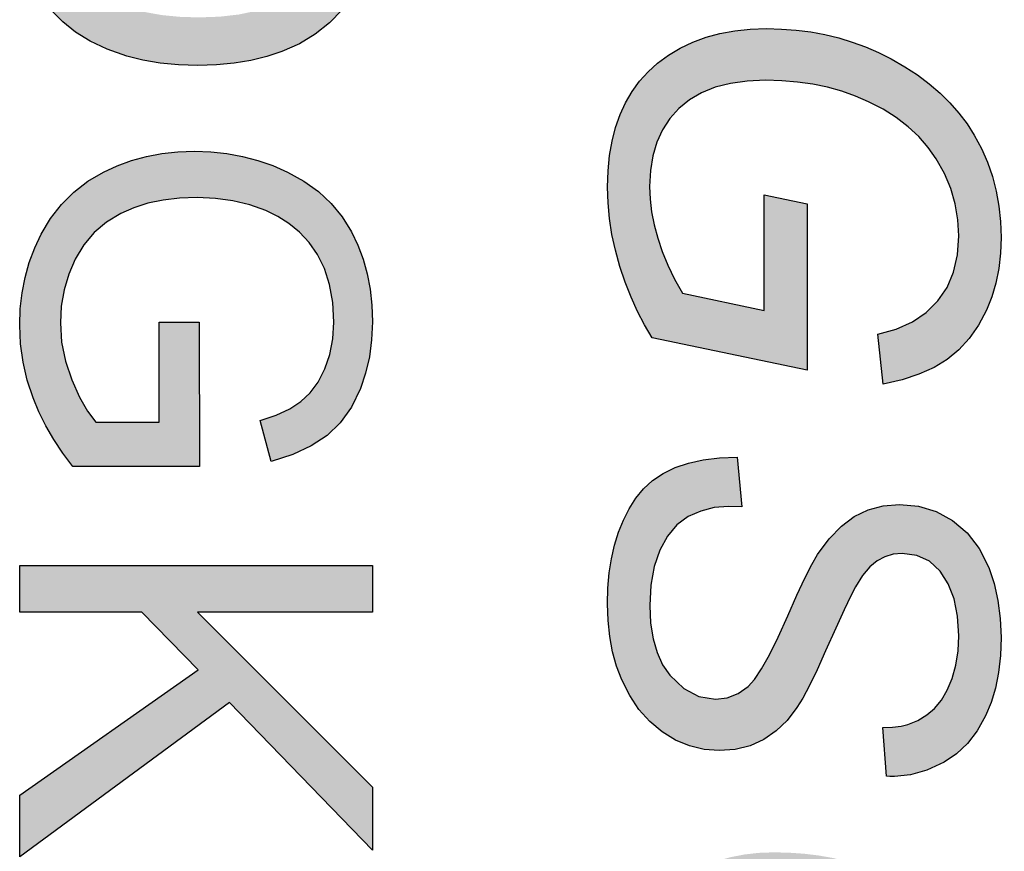
# Model space of a CAD drawing. Units: inches. Extents: x 6240 to 6537, y -4404 to -4194.
# Drawn here: x 6285 to 6287, y -4302 to -4300 of the extents above; entities that cross this region are included whole.
import ezdxf

# ---------------------------------------------------------------- set-up
doc = ezdxf.new("R2010")
doc.units = ezdxf.units.IN
doc.header["$MEASUREMENT"] = 0
doc.layers.add('___1', color=7, linetype='Continuous')

msp = doc.modelspace()

# ---------------------------------------------------------------- hatches: boundary and pattern name
at = {"layer": '___1'}
h = msp.add_hatch(color=1, dxfattribs=at)
h.paths.add_polyline_path([(6284.9921, -4303.2871), (6285.5546, -4303.2871), (6285.5546, -4303.908), (6284.9921, -4303.908)], flags=16)
h.paths.add_polyline_path([(6284.8984, -4303.1934), (6285.6483, -4303.1934), (6285.6483, -4304.0017), (6284.8984, -4304.0017)])
edge = h.paths.add_edge_path()
edge.add_spline(control_points=[(6284.8984, -4302.3672), (6284.8984, -4302.3672), (6284.8984, -4302.2715), (6284.8984, -4302.2715)], knot_values=[0.933333, 0.933333, 0.933333, 0.933333, 1, 1, 1, 1], degree=3, periodic=0)
edge.add_spline(control_points=[(6284.8984, -4302.2715), (6284.8984, -4302.2715), (6285.6484, -4302.2715), (6285.6484, -4302.2715)], knot_values=[0, 0, 0, 0, 0.066667, 0.066667, 0.066667, 0.066667], degree=3, periodic=0)
edge.add_spline(control_points=[(6285.6484, -4302.2715), (6285.6484, -4302.2715), (6285.6483, -4302.4209), (6285.6483, -4302.4209)], knot_values=[0.066667, 0.066667, 0.066667, 0.066667, 0.133333, 0.133333, 0.133333, 0.133333], degree=3, periodic=0)
edge.add_spline(control_points=[(6285.6483, -4302.4209), (6285.6483, -4302.4209), (6285.1174, -4302.5983), (6285.1174, -4302.5983)], knot_values=[0.133333, 0.133333, 0.133333, 0.133333, 0.2, 0.2, 0.2, 0.2], degree=3, periodic=0)
edge.add_spline(control_points=[(6285.1174, -4302.5983), (6285.068, -4302.6148), (6285.0309, -4302.6268), (6285.0062, -4302.6342)], knot_values=[0.2, 0.2, 0.2, 0.2, 0.266667, 0.266667, 0.266667, 0.266667], degree=3, periodic=0)
edge.add_spline(control_points=[(6285.0062, -4302.6342), (6285.0335, -4302.6427), (6285.0737, -4302.656), (6285.1266, -4302.6741)], knot_values=[0.266667, 0.266667, 0.266667, 0.266667, 0.333333, 0.333333, 0.333333, 0.333333], degree=3, periodic=0)
edge.add_spline(control_points=[(6285.1266, -4302.6741), (6285.1266, -4302.6741), (6285.6483, -4302.8536), (6285.6483, -4302.8536)], knot_values=[0.333333, 0.333333, 0.333333, 0.333333, 0.4, 0.4, 0.4, 0.4], degree=3, periodic=0)
edge.add_spline(control_points=[(6285.6483, -4302.8536), (6285.6483, -4302.8536), (6285.6484, -4302.9872), (6285.6484, -4302.9872)], knot_values=[0.4, 0.4, 0.4, 0.4, 0.466667, 0.466667, 0.466667, 0.466667], degree=3, periodic=0)
edge.add_spline(control_points=[(6285.6484, -4302.9872), (6285.6484, -4302.9872), (6284.8985, -4302.9871), (6284.8985, -4302.9871)], knot_values=[0.466667, 0.466667, 0.466667, 0.466667, 0.533333, 0.533333, 0.533333, 0.533333], degree=3, periodic=0)
edge.add_spline(control_points=[(6284.8985, -4302.9871), (6284.8985, -4302.9871), (6284.8984, -4302.8915), (6284.8984, -4302.8915)], knot_values=[0.533333, 0.533333, 0.533333, 0.533333, 0.6, 0.6, 0.6, 0.6], degree=3, periodic=0)
edge.add_spline(control_points=[(6284.8984, -4302.8915), (6284.8984, -4302.8915), (6285.5261, -4302.8915), (6285.5261, -4302.8915)], knot_values=[0.6, 0.6, 0.6, 0.6, 0.666667, 0.666667, 0.666667, 0.666667], degree=3, periodic=0)
edge.add_spline(control_points=[(6285.5261, -4302.8915), (6285.5261, -4302.8915), (6284.8984, -4302.6736), (6284.8984, -4302.6736)], knot_values=[0.666667, 0.666667, 0.666667, 0.666667, 0.733333, 0.733333, 0.733333, 0.733333], degree=3, periodic=0)
edge.add_spline(control_points=[(6284.8984, -4302.6736), (6284.8984, -4302.6736), (6284.8985, -4302.584), (6284.8985, -4302.584)], knot_values=[0.733333, 0.733333, 0.733333, 0.733333, 0.8, 0.8, 0.8, 0.8], degree=3, periodic=0)
edge.add_spline(control_points=[(6284.8985, -4302.584), (6284.8985, -4302.584), (6285.5367, -4302.3672), (6285.5367, -4302.3672)], knot_values=[0.8, 0.8, 0.8, 0.8, 0.866667, 0.866667, 0.866667, 0.866667], degree=3, periodic=0)
edge.add_spline(control_points=[(6285.5367, -4302.3672), (6285.5367, -4302.3672), (6284.8984, -4302.3672), (6284.8984, -4302.3672)], knot_values=[0.866667, 0.866667, 0.866667, 0.866667, 0.933333, 0.933333, 0.933333, 0.933333], degree=3, periodic=0)
h.paths.add_polyline_path([(6285.4252, -4298.3716), (6285.4589, -4298.3686), (6285.4974, -4298.3722), (6285.5327, -4298.383), (6285.5648, -4298.401), (6285.5937, -4298.4262), (6285.6134, -4298.4508), (6285.6287, -4298.4784), (6285.6396, -4298.5091), (6285.6462, -4298.5427), (6285.6484, -4298.5795), (6285.6462, -4298.6164), (6285.6395, -4298.6504), (6285.6283, -4298.6814), (6285.6126, -4298.7094), (6285.5925, -4298.7344), (6285.563, -4298.76), (6285.5305, -4298.7782), (6285.495, -4298.7892), (6285.4564, -4298.7929), (6285.4238, -4298.7899), (6285.3942, -4298.781), (6285.3675, -4298.7662), (6285.3442, -4298.7452), (6285.3248, -4298.7181), (6285.3091, -4298.6848), (6285.2915, -4298.7262), (6285.2678, -4298.7606), (6285.238, -4298.7877), (6285.2032, -4298.8073), (6285.1641, -4298.819), (6285.1209, -4298.823), (6285.0843, -4298.8203), (6285.0503, -4298.8123), (6285.0186, -4298.799), (6284.9894, -4298.7804), (6284.9625, -4298.7564), (6284.9394, -4298.7281), (6284.9215, -4298.6964), (6284.9087, -4298.6613), (6284.901, -4298.6228), (6284.8984, -4298.581), (6284.901, -4298.5392), (6284.9087, -4298.5008), (6284.9215, -4298.4657), (6284.9395, -4298.4341), (6284.9627, -4298.4057), (6284.9897, -4298.3817), (6285.0193, -4298.363), (6285.0514, -4298.3497), (6285.0861, -4298.3417), (6285.1233, -4298.339), (6285.1684, -4298.3431), (6285.2084, -4298.3552), (6285.2433, -4298.3755), (6285.2721, -4298.403), (6285.294, -4298.4375), (6285.3091, -4298.4789), (6285.3248, -4298.4447), (6285.3443, -4298.417), (6285.3678, -4298.3956), (6285.3948, -4298.3806)])
h.paths.add_polyline_path([(6285.1228, -4298.4317), (6285.0973, -4298.4338), (6285.0725, -4298.4399), (6285.0482, -4298.45), (6285.0259, -4298.4641), (6285.0073, -4298.4823), (6284.9923, -4298.5044), (6284.9813, -4298.5291), (6284.9747, -4298.5549), (6284.9724, -4298.582), (6284.9771, -4298.6226), (6284.991, -4298.6582), (6285.0142, -4298.6887), (6285.0444, -4298.7121), (6285.0796, -4298.7261), (6285.1198, -4298.7308), (6285.1608, -4298.726), (6285.1967, -4298.7116), (6285.2276, -4298.6875), (6285.2512, -4298.6562), (6285.2654, -4298.62), (6285.2702, -4298.5789), (6285.2655, -4298.539), (6285.2515, -4298.5039), (6285.2281, -4298.4736), (6285.1976, -4298.4504), (6285.1625, -4298.4364)], flags=16)
h.paths.add_polyline_path([(6285.4912, -4298.4646), (6285.462, -4298.4608), (6285.4294, -4298.4645), (6285.401, -4298.4757), (6285.3769, -4298.4943), (6285.3585, -4298.5189), (6285.3474, -4298.548), (6285.3437, -4298.5815), (6285.3473, -4298.6142), (6285.3583, -4298.6427), (6285.3765, -4298.667), (6285.4001, -4298.6855), (6285.4269, -4298.6965), (6285.4569, -4298.7002), (6285.4883, -4298.6964), (6285.516, -4298.685), (6285.5403, -4298.666), (6285.5591, -4298.6412), (6285.5704, -4298.6128), (6285.5742, -4298.5805), (6285.5705, -4298.5481), (6285.5595, -4298.5195), (6285.5412, -4298.4948), (6285.5177, -4298.4759)], flags=16)
h.paths.add_polyline_path([(6284.8984, -4299.0063), (6285.6484, -4299.0063), (6285.6484, -4299.5485), (6285.5599, -4299.5485), (6285.5599, -4299.1055), (6285.3302, -4299.1055), (6285.3302, -4299.5204), (6285.2422, -4299.5204), (6285.2422, -4299.1055), (6284.9869, -4299.1055), (6284.9869, -4299.566), (6284.8984, -4299.566)])
h.paths.add_polyline_path([(6284.8984, -4299.7613), (6285.6484, -4299.7613), (6285.6484, -4300.0196), (6285.6472, -4300.0733), (6285.6436, -4300.1178), (6285.6376, -4300.1532), (6285.6251, -4300.194), (6285.6072, -4300.2307), (6285.584, -4300.2632), (6285.5571, -4300.2909), (6285.5268, -4300.315), (6285.4931, -4300.3353), (6285.4558, -4300.3519), (6285.4237, -4300.3625), (6285.3898, -4300.3708), (6285.3542, -4300.3767), (6285.3167, -4300.3802), (6285.2775, -4300.3814), (6285.236, -4300.3801), (6285.197, -4300.3764), (6285.1603, -4300.3701), (6285.1261, -4300.3613), (6285.0846, -4300.3468), (6285.0482, -4300.3298), (6285.0168, -4300.3102), (6284.99, -4300.2887), (6284.9674, -4300.266), (6284.9489, -4300.2419), (6284.9336, -4300.2155), (6284.921, -4300.1857), (6284.9111, -4300.1525), (6284.904, -4300.1157), (6284.8998, -4300.0755), (6284.8984, -4300.032)])
h.paths.add_polyline_path([(6285.5599, -4299.8605), (6284.9869, -4299.8605), (6284.9869, -4300.0206), (6284.9885, -4300.0665), (6284.993, -4300.1054), (6285.0007, -4300.1371), (6285.0112, -4300.1633), (6285.0242, -4300.1857), (6285.0397, -4300.2043), (6285.0658, -4300.2262), (6285.0975, -4300.2445), (6285.1345, -4300.2593), (6285.1659, -4300.2679), (6285.2004, -4300.2741), (6285.2381, -4300.2778), (6285.2791, -4300.2791), (6285.3239, -4300.2775), (6285.3644, -4300.2729), (6285.4006, -4300.2652), (6285.4324, -4300.2544), (6285.4598, -4300.2405), (6285.4974, -4300.2128), (6285.5256, -4300.1815), (6285.5445, -4300.1465), (6285.5531, -4300.1145), (6285.5582, -4300.0717), (6285.5599, -4300.0182)], flags=16)
h.paths.add_polyline_path([(6285.2009, -4300.5686), (6285.2348, -4300.5649), (6285.2699, -4300.5637), (6285.3048, -4300.5649), (6285.3389, -4300.5686), (6285.3723, -4300.5748), (6285.4048, -4300.5834), (6285.4365, -4300.5945), (6285.4675, -4300.6081), (6285.5024, -4300.6273), (6285.5335, -4300.6496), (6285.5607, -4300.6751), (6285.5842, -4300.7037), (6285.6039, -4300.7354), (6285.6175, -4300.7638), (6285.6286, -4300.7936), (6285.6372, -4300.8248), (6285.6434, -4300.8574), (6285.6471, -4300.8915), (6285.6484, -4300.9269), (6285.6468, -4300.9652), (6285.642, -4301.0017), (6285.634, -4301.0364), (6285.6229, -4301.0691), (6285.6037, -4301.1084), (6285.5801, -4301.1417), (6285.5519, -4301.1687), (6285.5185, -4301.1909), (6285.4789, -4301.2092), (6285.4332, -4301.2238), (6285.4094, -4301.1371), (6285.4437, -4301.1253), (6285.4728, -4301.1118), (6285.4965, -4301.0966), (6285.5162, -4301.0781), (6285.5331, -4301.055), (6285.5472, -4301.0272), (6285.5578, -4300.9962), (6285.5642, -4300.9629), (6285.5663, -4300.9274), (6285.564, -4300.8855), (6285.5573, -4300.8475), (6285.5462, -4300.8136), (6285.5314, -4300.7836), (6285.5139, -4300.7578), (6285.4935, -4300.7361), (6285.471, -4300.7179), (6285.4471, -4300.7027), (6285.4217, -4300.6903), (6285.3874, -4300.6782), (6285.3517, -4300.6696), (6285.3145, -4300.6644), (6285.2758, -4300.6626), (6285.2383, -4300.664), (6285.2033, -4300.668), (6285.1709, -4300.6747), (6285.1409, -4300.684), (6285.1136, -4300.6961), (6285.083, -4300.7147), (6285.0567, -4300.7371), (6285.0345, -4300.7633), (6285.0166, -4300.7933), (6285.0027, -4300.8257), (6284.9928, -4300.8591), (6284.9869, -4300.8934), (6284.9849, -4300.9288), (6284.9876, -4300.9701), (6284.9956, -4301.0107), (6285.009, -4301.0505), (6285.0253, -4301.0869), (6285.0423, -4301.1169), (6285.0602, -4301.1405), (6285.1953, -4301.1405), (6285.1953, -4300.9274), (6285.2802, -4300.9274), (6285.2807, -4301.2346), (6285.0117, -4301.2346), (6284.9902, -4301.2061), (6284.971, -4301.1773), (6284.9541, -4301.1481), (6284.9393, -4301.1186), (6284.9268, -4301.0887), (6284.9144, -4301.0508), (6284.9055, -4301.0125), (6284.9002, -4300.9736), (6284.8984, -4300.9343), (6284.8997, -4300.8992), (6284.9035, -4300.8652), (6284.9098, -4300.8323), (6284.9187, -4300.8005), (6284.9302, -4300.7697), (6284.9442, -4300.7401), (6284.9641, -4300.7069), (6284.9873, -4300.6771), (6285.0137, -4300.6507), (6285.0434, -4300.6278), (6285.0764, -4300.6082), (6285.1058, -4300.5946), (6285.1364, -4300.5835), (6285.1681, -4300.5748)])
h.paths.add_polyline_path([(6284.8984, -4302.0653), (6284.8984, -4301.9343), (6285.278, -4301.6673), (6285.1582, -4301.5445), (6284.8984, -4301.5445), (6284.8984, -4301.4452), (6285.6484, -4301.4452), (6285.6484, -4301.5445), (6285.2765, -4301.5445), (6285.6484, -4301.917), (6285.6484, -4302.0515), (6285.3446, -4301.7368)])
h.paths.add_polyline_path([(6286.9922, -4303.8826), (6286.1484, -4303.7066), (6286.1484, -4303.5948), (6286.6358, -4303.3854), (6286.672, -4303.3699), (6286.707, -4303.3554), (6286.7408, -4303.342), (6286.7733, -4303.3296), (6286.8045, -4303.3182), (6286.8345, -4303.3078), (6286.8633, -4303.2983), (6286.8348, -4303.295), (6286.8042, -4303.2908), (6286.7716, -4303.2857), (6286.7369, -4303.2797), (6286.7001, -4303.2728), (6286.6611, -4303.265), (6286.1484, -4303.1581), (6286.1484, -4303.0481), (6286.9922, -4303.2247), (6286.9922, -4303.3341), (6286.6757, -4303.4763), (6286.6401, -4303.4921), (6286.6059, -4303.5071), (6286.5733, -4303.5212), (6286.542, -4303.5345), (6286.5122, -4303.547), (6286.4839, -4303.5586), (6286.457, -4303.5693), (6286.4315, -4303.5793), (6286.4002, -4303.5906), (6286.3639, -4303.6028), (6286.3225, -4303.616), (6286.2761, -4303.63), (6286.3067, -4303.6346), (6286.3376, -4303.6395), (6286.3687, -4303.6448), (6286.4002, -4303.6503), (6286.4319, -4303.6563), (6286.4639, -4303.6625), (6286.4961, -4303.6691), (6286.9922, -4303.7726)])
h.paths.add_polyline_path([(6286.4084, -4302.6622), (6286.4424, -4302.6785), (6286.4793, -4302.6926), (6286.5177, -4302.7038), (6286.5558, -4302.7118), (6286.5935, -4302.7166), (6286.6308, -4302.7182), (6286.6644, -4302.7168), (6286.696, -4302.7127), (6286.7255, -4302.7058), (6286.7531, -4302.6962), (6286.7786, -4302.6838), (6286.8021, -4302.6686), (6286.8236, -4302.6507), (6286.8456, -4302.6272), (6286.8635, -4302.602), (6286.8775, -4302.5751), (6286.8875, -4302.5463), (6286.8934, -4302.5158), (6286.8954, -4302.4836), (6286.8941, -4302.4557), (6286.8901, -4302.4286), (6286.8834, -4302.4023), (6286.874, -4302.3766), (6286.8619, -4302.3517), (6286.8472, -4302.3276), (6286.8298, -4302.3042), (6286.8097, -4302.2815), (6286.7869, -4302.2595), (6286.7665, -4302.2426), (6286.745, -4302.2273), (6286.7222, -4302.2137), (6286.6982, -4302.2016), (6286.6729, -4302.1912), (6286.6464, -4302.1823), (6286.6187, -4302.1751), (6286.5898, -4302.1695), (6286.5597, -4302.1655), (6286.5283, -4302.1631), (6286.4957, -4302.1623), (6286.4608, -4302.1641), (6286.4273, -4302.1697), (6286.3953, -4302.1789), (6286.3648, -4302.1918), (6286.3366, -4302.2084), (6286.3116, -4302.2286), (6286.2899, -4302.2524), (6286.2715, -4302.2798), (6286.2527, -4302.3195), (6286.2415, -4302.3606), (6286.2377, -4302.4031), (6286.241, -4302.4439), (6286.2509, -4302.4835), (6286.2673, -4302.5218), (6286.2896, -4302.558), (6286.3171, -4302.5915), (6286.3497, -4302.6225), (6286.3775, -4302.6435)], flags=16)
h.paths.add_polyline_path([(6286.4326, -4302.7907), (6286.4034, -4302.7779), (6286.374, -4302.7628), (6286.3463, -4302.7462), (6286.3201, -4302.7281), (6286.2956, -4302.7084), (6286.2728, -4302.6873), (6286.2469, -4302.6595), (6286.2242, -4302.6307), (6286.2046, -4302.601), (6286.1882, -4302.5702), (6286.1738, -4302.5367), (6286.1627, -4302.5024), (6286.1547, -4302.4674), (6286.15, -4302.4315), (6286.1484, -4302.3948), (6286.1497, -4302.3629), (6286.1536, -4302.3319), (6286.16, -4302.3019), (6286.169, -4302.2729), (6286.1806, -4302.2449), (6286.1948, -4302.2178), (6286.2148, -4302.1874), (6286.2377, -4302.1601), (6286.2636, -4302.136), (6286.2925, -4302.1149), (6286.3242, -4302.0968), (6286.3522, -4302.0843), (6286.3808, -4302.0741), (6286.41, -4302.0661), (6286.4398, -4302.0603), (6286.4702, -4302.0569), (6286.5012, -4302.0558), (6286.534, -4302.0565), (6286.5658, -4302.0587), (6286.5966, -4302.0624), (6286.6265, -4302.0676), (6286.6554, -4302.0743), (6286.6833, -4302.0824), (6286.7103, -4302.092), (6286.7363, -4302.1031), (6286.7613, -4302.1157), (6286.7853, -4302.1297), (6286.8083, -4302.1452), (6286.8304, -4302.1622), (6286.8515, -4302.1807), (6286.8729, -4302.202), (6286.8924, -4302.2239), (6286.91, -4302.2466), (6286.9258, -4302.2701), (6286.9398, -4302.2942), (6286.9519, -4302.3191), (6286.9621, -4302.3448), (6286.9705, -4302.3712), (6286.977, -4302.3983), (6286.9816, -4302.4262), (6286.9844, -4302.4548), (6286.9853, -4302.4841), (6286.9841, -4302.517), (6286.9805, -4302.5486), (6286.9744, -4302.5787), (6286.9659, -4302.6075), (6286.9549, -4302.6349), (6286.9416, -4302.6609), (6286.9257, -4302.6855), (6286.9075, -4302.7088), (6286.8868, -4302.7306), (6286.8664, -4302.7487), (6286.8447, -4302.7649), (6286.8216, -4302.7792), (6286.7972, -4302.7916), (6286.7715, -4302.8021), (6286.7444, -4302.8107), (6286.7159, -4302.8174), (6286.6861, -4302.8222), (6286.655, -4302.825), (6286.6226, -4302.826), (6286.5892, -4302.825), (6286.5565, -4302.8221), (6286.5245, -4302.8172), (6286.4932, -4302.8103), (6286.4626, -4302.8015)])
h.paths.add_polyline_path([(6286.8878, -4300.6757), (6286.8782, -4300.6429), (6286.8648, -4300.6111), (6286.8476, -4300.5802), (6286.8303, -4300.5556), (6286.8103, -4300.5327), (6286.7877, -4300.5116), (6286.7623, -4300.4922), (6286.7343, -4300.4745), (6286.7036, -4300.4585), (6286.6755, -4300.4464), (6286.6464, -4300.4361), (6286.6162, -4300.4278), (6286.5849, -4300.4212), (6286.5525, -4300.4166), (6286.5191, -4300.4138), (6286.4846, -4300.4128), (6286.4456, -4300.4145), (6286.4098, -4300.4195), (6286.3774, -4300.4278), (6286.3484, -4300.4395), (6286.3226, -4300.4546), (6286.3001, -4300.473), (6286.2811, -4300.4943), (6286.2655, -4300.5182), (6286.2534, -4300.5446), (6286.2447, -4300.5736), (6286.2395, -4300.6051), (6286.2377, -4300.6392), (6286.2388, -4300.6658), (6286.2421, -4300.6929), (6286.2475, -4300.7205), (6286.2551, -4300.7487), (6286.2649, -4300.7773), (6286.2769, -4300.8064), (6286.2911, -4300.836), (6286.3075, -4300.8661), (6286.4812, -4300.9026), (6286.4812, -4300.6563), (6286.573, -4300.6757), (6286.573, -4301.03), (6286.2434, -4300.9611), (6286.2272, -4300.9336), (6286.2122, -4300.9046), (6286.1985, -4300.8742), (6286.186, -4300.8422), (6286.1748, -4300.8088), (6286.1653, -4300.7746), (6286.1579, -4300.7407), (6286.1526, -4300.707), (6286.1495, -4300.6735), (6286.1484, -4300.6403), (6286.1495, -4300.6059), (6286.1527, -4300.5732), (6286.158, -4300.5423), (6286.1654, -4300.5133), (6286.175, -4300.486), (6286.1867, -4300.4605), (6286.2006, -4300.4368), (6286.2165, -4300.4149), (6286.2346, -4300.3948), (6286.2549, -4300.3765), (6286.2782, -4300.3592), (6286.3032, -4300.3443), (6286.3297, -4300.3317), (6286.3578, -4300.3213), (6286.3875, -4300.3133), (6286.4188, -4300.3076), (6286.4518, -4300.3041), (6286.4863, -4300.303), (6286.5183, -4300.3038), (6286.5497, -4300.3062), (6286.5805, -4300.3101), (6286.6106, -4300.3157), (6286.6401, -4300.3228), (6286.6689, -4300.3316), (6286.6971, -4300.3419), (6286.7246, -4300.3538), (6286.7515, -4300.3672), (6286.7804, -4300.3839), (6286.8074, -4300.4015), (6286.8324, -4300.4203), (6286.8555, -4300.4401), (6286.8766, -4300.4609), (6286.8958, -4300.4828), (6286.913, -4300.5057), (6286.9282, -4300.5297), (6286.9434, -4300.5581), (6286.9562, -4300.5874), (6286.9667, -4300.6176), (6286.9748, -4300.6487), (6286.9807, -4300.6807), (6286.9842, -4300.7136), (6286.9853, -4300.7474), (6286.9841, -4300.7811), (6286.9804, -4300.8135), (6286.9741, -4300.8445), (6286.9654, -4300.874), (6286.9542, -4300.9021), (6286.9373, -4300.9343), (6286.9177, -4300.9624), (6286.8956, -4300.9866), (6286.8708, -4301.0069), (6286.8427, -4301.0238), (6286.8107, -4301.0382), (6286.7747, -4301.0501), (6286.7347, -4301.0594), (6286.7232, -4300.9533), (6286.7624, -4300.9425), (6286.7968, -4300.9271), (6286.8263, -4300.9071), (6286.851, -4300.8825), (6286.8704, -4300.8536), (6286.8843, -4300.8209), (6286.8927, -4300.7845), (6286.8954, -4300.7441), (6286.8935, -4300.7095)])
h.paths.add_polyline_path([(6286.4514, -4301.8288), (6286.4199, -4301.8367), (6286.3859, -4301.8393), (6286.3536, -4301.8369), (6286.3226, -4301.8294), (6286.2929, -4301.8169), (6286.2645, -4301.7994), (6286.2383, -4301.7774), (6286.2153, -4301.7517), (6286.1955, -4301.7222), (6286.1787, -4301.6888), (6286.1678, -4301.6597), (6286.1593, -4301.6289), (6286.1532, -4301.5965), (6286.1496, -4301.5625), (6286.1484, -4301.5269), (6286.1493, -4301.4933), (6286.1521, -4301.4613), (6286.1568, -4301.4309), (6286.1634, -4301.4021), (6286.1718, -4301.3748), (6286.1821, -4301.3491), (6286.1943, -4301.325), (6286.2083, -4301.3024), (6286.2248, -4301.2821), (6286.2443, -4301.2644), (6286.2667, -4301.2494), (6286.2922, -4301.2372), (6286.3206, -4301.2276), (6286.352, -4301.2207), (6286.3865, -4301.2165), (6286.4239, -4301.215), (6286.4337, -4301.3209), (6286.4056, -4301.32), (6286.3752, -4301.3223), (6286.3466, -4301.3295), (6286.3197, -4301.3414), (6286.2958, -4301.3589), (6286.2757, -4301.3827), (6286.2596, -4301.4127), (6286.2478, -4301.4478), (6286.2407, -4301.4872), (6286.2383, -4301.5308), (6286.24, -4301.5678), (6286.2451, -4301.6011), (6286.2536, -4301.6308), (6286.2655, -4301.6567), (6286.2809, -4301.679), (6286.3105, -4301.7074), (6286.3429, -4301.7244), (6286.3781, -4301.73), (6286.4027, -4301.727), (6286.4259, -4301.718), (6286.4477, -4301.7031), (6286.4609, -4301.6882), (6286.4759, -4301.6656), (6286.4926, -4301.6355), (6286.5112, -4301.5977), (6286.5315, -4301.5523), (6286.551, -4301.5084), (6286.5681, -4301.472), (6286.5828, -4301.4433), (6286.595, -4301.4221), (6286.6197, -4301.3888), (6286.6457, -4301.3619), (6286.6731, -4301.3414), (6286.7026, -4301.327), (6286.7347, -4301.3183), (6286.7695, -4301.3154), (6286.8097, -4301.3193), (6286.8473, -4301.3307), (6286.8821, -4301.3497), (6286.913, -4301.3761), (6286.9386, -4301.4094), (6286.9589, -4301.4498), (6286.9705, -4301.4839), (6286.9787, -4301.5201), (6286.9837, -4301.5583), (6286.9853, -4301.5987), (6286.984, -4301.637), (6286.9801, -4301.6729), (6286.9734, -4301.7062), (6286.9642, -4301.7371), (6286.9522, -4301.7655), (6286.9342, -4301.7971), (6286.9136, -4301.824), (6286.8902, -4301.8463), (6286.864, -4301.864), (6286.8276, -4301.881), (6286.7925, -4301.8912), (6286.7584, -4301.8946), (6286.7543, -4301.8945), (6286.7488, -4301.8943), (6286.7418, -4301.894), (6286.7336, -4301.7898), (6286.7547, -4301.7891), (6286.7726, -4301.787), (6286.7871, -4301.7836), (6286.8084, -4301.7749), (6286.8274, -4301.7635), (6286.844, -4301.7494), (6286.8584, -4301.732), (6286.8709, -4301.7108), (6286.8813, -4301.6856), (6286.8892, -4301.6575), (6286.8939, -4301.6273), (6286.8954, -4301.5949), (6286.8929, -4301.5531), (6286.8855, -4301.5163), (6286.873, -4301.4844), (6286.8557, -4301.4573), (6286.8332, -4301.4365), (6286.8063, -4301.424), (6286.775, -4301.4198), (6286.7558, -4301.4215), (6286.738, -4301.4267), (6286.7217, -4301.4353), (6286.7062, -4301.4484), (6286.6908, -4301.4669), (6286.6757, -4301.4911), (6286.6657, -4301.5103), (6286.6518, -4301.5394), (6286.634, -4301.5784), (6286.6122, -4301.6273), (6286.5939, -4301.6676), (6286.5777, -4301.7011), (6286.5635, -4301.7278), (6286.5513, -4301.7477), (6286.5305, -4301.7749), (6286.5068, -4301.7975), (6286.4805, -4301.8156)])
h.paths.add_polyline_path([(6286.9922, -4300.1611), (6286.8961, -4300.1408), (6286.8961, -4299.6448), (6286.6336, -4299.5894), (6286.6336, -4300.0729), (6286.5374, -4300.0528), (6286.5374, -4299.5694), (6286.2439, -4299.5083), (6286.2439, -4300.0395), (6286.1484, -4300.0194), (6286.1484, -4299.3755), (6286.9922, -4299.5521)])
h.paths.add_polyline_path([(6286.2606, -4298.885), (6286.2686, -4298.9129), (6286.2788, -4298.9378), (6286.2912, -4298.9599), (6286.3103, -4298.9863), (6286.3331, -4299.0111), (6286.3596, -4299.0342), (6286.3888, -4299.055), (6286.42, -4299.0735), (6286.4532, -4299.0899), (6286.4883, -4299.1041), (6286.5179, -4299.1135), (6286.5492, -4299.1208), (6286.5821, -4299.126), (6286.6165, -4299.1292), (6286.6525, -4299.1302), (6286.6916, -4299.1288), (6286.7269, -4299.1245), (6286.7584, -4299.1174), (6286.7861, -4299.1075), (6286.81, -4299.0947), (6286.8425, -4299.0687), (6286.8668, -4299.0383), (6286.8827, -4299.0037), (6286.8901, -4298.9713), (6286.8946, -4298.9289), (6286.8961, -4298.8764), (6286.8961, -4298.7275), (6286.2439, -4298.591), (6286.2439, -4298.7245), (6286.2449, -4298.7685), (6286.2481, -4298.8099), (6286.2533, -4298.8487)], flags=16)
h.paths.add_polyline_path([(6286.1835, -4298.9699), (6286.1714, -4298.9365), (6286.1616, -4298.9008), (6286.1558, -4298.8709), (6286.1517, -4298.8378), (6286.1492, -4298.8015), (6286.1484, -4298.7619), (6286.1484, -4298.4582), (6286.9922, -4298.6342), (6286.9922, -4298.8886), (6286.9913, -4298.9317), (6286.9888, -4298.9693), (6286.9847, -4299.0016), (6286.979, -4299.0284), (6286.9639, -4299.0722), (6286.9427, -4299.1115), (6286.9153, -4299.1465), (6286.8911, -4299.1695), (6286.8639, -4299.1894), (6286.8339, -4299.2063), (6286.801, -4299.2202), (6286.7658, -4299.2309), (6286.7284, -4299.2386), (6286.6889, -4299.2432), (6286.6474, -4299.2447), (6286.6073, -4299.2435), (6286.5687, -4299.2398), (6286.5316, -4299.2337), (6286.4959, -4299.2251), (6286.4617, -4299.2141), (6286.4291, -4299.201), (6286.398, -4299.1864), (6286.3685, -4299.1703), (6286.3407, -4299.1527), (6286.3144, -4299.1336), (6286.2843, -4299.1084), (6286.2577, -4299.0826), (6286.2345, -4299.0562), (6286.2148, -4299.0292), (6286.198, -4299.0008)])

# ---------------------------------------------------------------- linework, layer by layer
at = {"layer": '___1', "color": 1, "linetype": 'Continuous'}
for p, q in [((6284.99, -4300.2887), (6284.9674, -4300.266)), ((6285.584, -4300.2632), (6285.5571, -4300.2909)), ((6285.0168, -4300.3102), (6284.99, -4300.2887)), ((6285.5571, -4300.2909), (6285.5268, -4300.315)), ((6286.3875, -4300.3133), (6286.4188, -4300.3076)), ((6286.4188, -4300.3076), (6286.4518, -4300.3041)), ((6286.4518, -4300.3041), (6286.4863, -4300.303)), ((6286.4863, -4300.303), (6286.5183, -4300.3038)), ((6286.5183, -4300.3038), (6286.5497, -4300.3062)), ((6286.5497, -4300.3062), (6286.5805, -4300.3101)), ((6285.0482, -4300.3298), (6285.0168, -4300.3102)), ((6285.5268, -4300.315), (6285.4931, -4300.3353)), ((6286.3297, -4300.3317), (6286.3578, -4300.3213)), ((6286.3578, -4300.3213), (6286.3875, -4300.3133)), ((6286.5805, -4300.3101), (6286.6106, -4300.3157)), ((6286.6106, -4300.3157), (6286.6401, -4300.3228)), ((6286.6401, -4300.3228), (6286.6689, -4300.3316)), ((6285.0846, -4300.3468), (6285.0482, -4300.3298)), ((6285.1261, -4300.3613), (6285.0846, -4300.3468)), ((6285.4931, -4300.3353), (6285.4558, -4300.3519)), ((6286.2782, -4300.3592), (6286.3032, -4300.3443)), ((6286.3032, -4300.3443), (6286.3297, -4300.3317)), ((6286.6689, -4300.3316), (6286.6971, -4300.3419)), ((6286.6971, -4300.3419), (6286.7246, -4300.3538)), ((6285.1603, -4300.3701), (6285.1261, -4300.3613)), ((6285.197, -4300.3764), (6285.1603, -4300.3701)), ((6285.3898, -4300.3708), (6285.3542, -4300.3767)), ((6285.4237, -4300.3625), (6285.3898, -4300.3708)), ((6285.4558, -4300.3519), (6285.4237, -4300.3625)), ((6286.2549, -4300.3765), (6286.2782, -4300.3592)), ((6286.7246, -4300.3538), (6286.7515, -4300.3672)), ((6286.7515, -4300.3672), (6286.7804, -4300.3839)), ((6285.236, -4300.3801), (6285.197, -4300.3764)), ((6285.2775, -4300.3814), (6285.236, -4300.3801)), ((6285.3167, -4300.3802), (6285.2775, -4300.3814)), ((6285.3542, -4300.3767), (6285.3167, -4300.3802)), ((6286.2346, -4300.3948), (6286.2549, -4300.3765)), ((6286.7804, -4300.3839), (6286.8074, -4300.4015)), ((6286.2165, -4300.4149), (6286.2346, -4300.3948)), ((6286.4846, -4300.4128), (6286.4456, -4300.4145)), ((6286.5191, -4300.4138), (6286.4846, -4300.4128)), ((6286.8074, -4300.4015), (6286.8324, -4300.4203)), ((6286.2006, -4300.4368), (6286.2165, -4300.4149)), ((6286.3774, -4300.4278), (6286.3484, -4300.4395)), ((6286.4098, -4300.4195), (6286.3774, -4300.4278)), ((6286.4456, -4300.4145), (6286.4098, -4300.4195)), ((6286.5525, -4300.4166), (6286.5191, -4300.4138)), ((6286.5849, -4300.4212), (6286.5525, -4300.4166)), ((6286.6162, -4300.4278), (6286.5849, -4300.4212)), ((6286.6464, -4300.4361), (6286.6162, -4300.4278)), ((6286.8324, -4300.4203), (6286.8555, -4300.4401)), ((6286.1867, -4300.4605), (6286.2006, -4300.4368)), ((6286.3226, -4300.4546), (6286.3001, -4300.473)), ((6286.3484, -4300.4395), (6286.3226, -4300.4546)), ((6286.6755, -4300.4464), (6286.6464, -4300.4361)), ((6286.7036, -4300.4585), (6286.6755, -4300.4464)), ((6286.8555, -4300.4401), (6286.8766, -4300.4609)), ((6286.175, -4300.486), (6286.1867, -4300.4605)), ((6286.3001, -4300.473), (6286.2811, -4300.4943)), ((6286.7343, -4300.4745), (6286.7036, -4300.4585)), ((6286.7623, -4300.4922), (6286.7343, -4300.4745)), ((6286.8766, -4300.4609), (6286.8958, -4300.4828)), ((6286.1654, -4300.5133), (6286.175, -4300.486)), ((6286.2811, -4300.4943), (6286.2655, -4300.5182)), ((6286.7877, -4300.5116), (6286.7623, -4300.4922)), ((6286.8958, -4300.4828), (6286.913, -4300.5057)), ((6286.158, -4300.5423), (6286.1654, -4300.5133)), ((6286.8103, -4300.5327), (6286.7877, -4300.5116)), ((6286.913, -4300.5057), (6286.9282, -4300.5297)), ((6286.2655, -4300.5182), (6286.2534, -4300.5446)), ((6286.8303, -4300.5556), (6286.8103, -4300.5327)), ((6286.9282, -4300.5297), (6286.9434, -4300.5581)), ((6286.1527, -4300.5732), (6286.158, -4300.5423)), ((6286.2534, -4300.5446), (6286.2447, -4300.5736)), ((6286.8476, -4300.5802), (6286.8303, -4300.5556)), ((6286.9434, -4300.5581), (6286.9562, -4300.5874)), ((6285.1364, -4300.5835), (6285.1681, -4300.5748)), ((6285.1681, -4300.5748), (6285.2009, -4300.5686)), ((6285.2009, -4300.5686), (6285.2348, -4300.5649)), ((6285.2348, -4300.5649), (6285.2699, -4300.5637)), ((6285.2699, -4300.5637), (6285.3048, -4300.5649)), ((6285.3048, -4300.5649), (6285.3389, -4300.5686)), ((6285.3389, -4300.5686), (6285.3723, -4300.5748)), ((6285.3723, -4300.5748), (6285.4048, -4300.5834)), ((6286.1495, -4300.6059), (6286.1527, -4300.5732)), ((6286.2447, -4300.5736), (6286.2395, -4300.6051)), ((6286.8648, -4300.6111), (6286.8476, -4300.5802)), ((6285.0764, -4300.6082), (6285.1058, -4300.5946)), ((6285.1058, -4300.5946), (6285.1364, -4300.5835)), ((6285.4048, -4300.5834), (6285.4365, -4300.5945)), ((6285.4365, -4300.5945), (6285.4675, -4300.6081)), ((6286.9562, -4300.5874), (6286.9667, -4300.6176)), ((6285.0434, -4300.6278), (6285.0764, -4300.6082)), ((6285.4675, -4300.6081), (6285.5024, -4300.6273)), ((6286.1484, -4300.6403), (6286.1495, -4300.6059)), ((6286.2395, -4300.6051), (6286.2377, -4300.6392)), ((6286.8782, -4300.6429), (6286.8648, -4300.6111)), ((6286.9667, -4300.6176), (6286.9748, -4300.6487)), ((6285.0137, -4300.6507), (6285.0434, -4300.6278)), ((6285.5024, -4300.6273), (6285.5335, -4300.6496)), ((6286.1495, -4300.6735), (6286.1484, -4300.6403)), ((6286.2377, -4300.6392), (6286.2388, -4300.6658)), ((6286.8878, -4300.6757), (6286.8782, -4300.6429)), ((6284.9873, -4300.6771), (6285.0137, -4300.6507)), ((6285.2383, -4300.664), (6285.2033, -4300.668)), ((6285.2758, -4300.6626), (6285.2383, -4300.664)), ((6285.3145, -4300.6644), (6285.2758, -4300.6626)), ((6285.5335, -4300.6496), (6285.5607, -4300.6751)), ((6286.4812, -4300.9026), (6286.4812, -4300.6563)), ((6286.4812, -4300.6563), (6286.573, -4300.6757)), ((6286.9748, -4300.6487), (6286.9807, -4300.6807)), ((6284.9641, -4300.7069), (6284.9873, -4300.6771)), ((6285.1409, -4300.684), (6285.1136, -4300.6961)), ((6285.1709, -4300.6747), (6285.1409, -4300.684)), ((6285.2033, -4300.668), (6285.1709, -4300.6747)), ((6285.3517, -4300.6696), (6285.3145, -4300.6644)), ((6285.3874, -4300.6782), (6285.3517, -4300.6696)), ((6285.4217, -4300.6903), (6285.3874, -4300.6782)), ((6285.5607, -4300.6751), (6285.5842, -4300.7037)), ((6286.1526, -4300.707), (6286.1495, -4300.6735)), ((6286.2388, -4300.6658), (6286.2421, -4300.6929)), ((6286.573, -4300.6757), (6286.573, -4301.03)), ((6286.8935, -4300.7095), (6286.8878, -4300.6757)), ((6286.9807, -4300.6807), (6286.9842, -4300.7136)), ((6285.1136, -4300.6961), (6285.083, -4300.7147)), ((6285.4471, -4300.7027), (6285.4217, -4300.6903)), ((6285.471, -4300.7179), (6285.4471, -4300.7027)), ((6285.5842, -4300.7037), (6285.6039, -4300.7354)), ((6286.2421, -4300.6929), (6286.2475, -4300.7205)), ((6284.9442, -4300.7401), (6284.9641, -4300.7069)), ((6285.083, -4300.7147), (6285.0567, -4300.7371)), ((6285.4935, -4300.7361), (6285.471, -4300.7179)), ((6286.1579, -4300.7407), (6286.1526, -4300.707)), ((6286.2475, -4300.7205), (6286.2551, -4300.7487)), ((6286.8954, -4300.7441), (6286.8935, -4300.7095)), ((6286.9842, -4300.7136), (6286.9853, -4300.7474)), ((6284.9302, -4300.7697), (6284.9442, -4300.7401)), ((6285.0567, -4300.7371), (6285.0345, -4300.7633)), ((6285.5139, -4300.7578), (6285.4935, -4300.7361)), ((6285.6039, -4300.7354), (6285.6175, -4300.7638)), ((6286.1653, -4300.7746), (6286.1579, -4300.7407)), ((6286.8927, -4300.7845), (6286.8954, -4300.7441)), ((6286.9853, -4300.7474), (6286.9841, -4300.7811)), ((6285.0345, -4300.7633), (6285.0166, -4300.7933)), ((6285.5314, -4300.7836), (6285.5139, -4300.7578)), ((6285.6175, -4300.7638), (6285.6286, -4300.7936)), ((6286.2551, -4300.7487), (6286.2649, -4300.7773)), ((6284.9187, -4300.8005), (6284.9302, -4300.7697)), ((6285.5462, -4300.8136), (6285.5314, -4300.7836)), ((6286.1748, -4300.8088), (6286.1653, -4300.7746)), ((6286.2649, -4300.7773), (6286.2769, -4300.8064)), ((6286.8843, -4300.8209), (6286.8927, -4300.7845)), ((6286.9841, -4300.7811), (6286.9804, -4300.8135)), ((6284.9098, -4300.8323), (6284.9187, -4300.8005)), ((6285.0166, -4300.7933), (6285.0027, -4300.8257)), ((6285.6286, -4300.7936), (6285.6372, -4300.8248)), ((6286.186, -4300.8422), (6286.1748, -4300.8088)), ((6286.2769, -4300.8064), (6286.2911, -4300.836)), ((6285.0027, -4300.8257), (6284.9928, -4300.8591)), ((6285.5573, -4300.8475), (6285.5462, -4300.8136)), ((6285.6372, -4300.8248), (6285.6434, -4300.8574)), ((6286.8704, -4300.8536), (6286.8843, -4300.8209)), ((6286.9804, -4300.8135), (6286.9741, -4300.8445)), ((6284.9035, -4300.8652), (6284.9098, -4300.8323)), ((6285.564, -4300.8855), (6285.5573, -4300.8475)), ((6286.1985, -4300.8742), (6286.186, -4300.8422)), ((6286.2911, -4300.836), (6286.3075, -4300.8661)), ((6286.9741, -4300.8445), (6286.9654, -4300.874)), ((6284.8997, -4300.8992), (6284.9035, -4300.8652)), ((6284.9928, -4300.8591), (6284.9869, -4300.8934)), ((6285.6434, -4300.8574), (6285.6471, -4300.8915)), ((6286.3075, -4300.8661), (6286.4812, -4300.9026)), ((6286.851, -4300.8825), (6286.8704, -4300.8536)), ((6284.9869, -4300.8934), (6284.9849, -4300.9288)), ((6285.5663, -4300.9274), (6285.564, -4300.8855)), ((6285.6471, -4300.8915), (6285.6484, -4300.9269)), ((6286.2122, -4300.9046), (6286.1985, -4300.8742)), ((6286.8263, -4300.9071), (6286.851, -4300.8825)), ((6286.9654, -4300.874), (6286.9542, -4300.9021)), ((6284.8984, -4300.9343), (6284.8997, -4300.8992)), ((6286.2272, -4300.9336), (6286.2122, -4300.9046)), ((6286.7968, -4300.9271), (6286.8263, -4300.9071)), ((6286.9542, -4300.9021), (6286.9373, -4300.9343)), ((6284.9002, -4300.9736), (6284.8984, -4300.9343)), ((6284.9849, -4300.9288), (6284.9876, -4300.9701)), ((6285.1953, -4301.1405), (6285.1953, -4300.9274)), ((6285.1953, -4300.9274), (6285.2802, -4300.9274)), ((6285.2802, -4300.9274), (6285.2807, -4301.2346)), ((6285.5642, -4300.9629), (6285.5663, -4300.9274)), ((6285.6484, -4300.9269), (6285.6468, -4300.9652)), ((6286.2434, -4300.9611), (6286.2272, -4300.9336)), ((6286.7624, -4300.9425), (6286.7968, -4300.9271)), ((6286.9373, -4300.9343), (6286.9177, -4300.9624)), ((6286.7232, -4300.9533), (6286.7624, -4300.9425)), ((6286.7347, -4301.0594), (6286.7232, -4300.9533)), ((6284.9055, -4301.0125), (6284.9002, -4300.9736)), ((6284.9876, -4300.9701), (6284.9956, -4301.0107)), ((6285.5578, -4300.9962), (6285.5642, -4300.9629)), ((6285.6468, -4300.9652), (6285.642, -4301.0017)), ((6286.573, -4301.03), (6286.2434, -4300.9611)), ((6286.9177, -4300.9624), (6286.8956, -4300.9866)), ((6285.5472, -4301.0272), (6285.5578, -4300.9962)), ((6286.8956, -4300.9866), (6286.8708, -4301.0069)), ((6284.9144, -4301.0508), (6284.9055, -4301.0125)), ((6284.9956, -4301.0107), (6285.009, -4301.0505)), ((6285.642, -4301.0017), (6285.634, -4301.0364)), ((6286.8708, -4301.0069), (6286.8427, -4301.0238)), ((6285.5331, -4301.055), (6285.5472, -4301.0272)), ((6285.634, -4301.0364), (6285.6229, -4301.0691)), ((6286.8107, -4301.0382), (6286.7747, -4301.0501)), ((6286.8427, -4301.0238), (6286.8107, -4301.0382)), ((6284.9268, -4301.0887), (6284.9144, -4301.0508)), ((6285.009, -4301.0505), (6285.0253, -4301.0869)), ((6285.5162, -4301.0781), (6285.5331, -4301.055)), ((6286.7747, -4301.0501), (6286.7347, -4301.0594)), ((6285.4965, -4301.0966), (6285.5162, -4301.0781)), ((6285.6229, -4301.0691), (6285.6037, -4301.1084)), ((6284.9393, -4301.1186), (6284.9268, -4301.0887)), ((6285.0253, -4301.0869), (6285.0423, -4301.1169)), ((6285.4728, -4301.1118), (6285.4965, -4301.0966)), ((6284.9541, -4301.1481), (6284.9393, -4301.1186)), ((6285.0423, -4301.1169), (6285.0602, -4301.1405)), ((6285.4437, -4301.1253), (6285.4728, -4301.1118)), ((6285.6037, -4301.1084), (6285.5801, -4301.1417)), ((6285.0602, -4301.1405), (6285.1953, -4301.1405)), ((6285.4094, -4301.1371), (6285.4437, -4301.1253)), ((6285.4332, -4301.2238), (6285.4094, -4301.1371)), ((6285.5801, -4301.1417), (6285.5519, -4301.1687)), ((6284.971, -4301.1773), (6284.9541, -4301.1481)), ((6284.9902, -4301.2061), (6284.971, -4301.1773)), ((6285.5519, -4301.1687), (6285.5185, -4301.1909)), ((6285.0117, -4301.2346), (6284.9902, -4301.2061)), ((6285.5185, -4301.1909), (6285.4789, -4301.2092)), ((6285.4789, -4301.2092), (6285.4332, -4301.2238)), ((6286.2922, -4301.2372), (6286.3206, -4301.2276)), ((6286.3206, -4301.2276), (6286.352, -4301.2207)), ((6286.352, -4301.2207), (6286.3865, -4301.2165)), ((6286.3865, -4301.2165), (6286.4239, -4301.215)), ((6286.4239, -4301.215), (6286.4337, -4301.3209)), ((6285.2807, -4301.2346), (6285.0117, -4301.2346)), ((6286.2443, -4301.2644), (6286.2667, -4301.2494)), ((6286.2667, -4301.2494), (6286.2922, -4301.2372)), ((6286.2248, -4301.2821), (6286.2443, -4301.2644)), ((6286.2083, -4301.3024), (6286.2248, -4301.2821)), ((6286.1943, -4301.325), (6286.2083, -4301.3024)), ((6286.1821, -4301.3491), (6286.1943, -4301.325)), ((6286.3466, -4301.3295), (6286.3197, -4301.3414)), ((6286.3752, -4301.3223), (6286.3466, -4301.3295)), ((6286.4056, -4301.32), (6286.3752, -4301.3223)), ((6286.4337, -4301.3209), (6286.4056, -4301.32)), ((6286.6731, -4301.3414), (6286.7026, -4301.327)), ((6286.7026, -4301.327), (6286.7347, -4301.3183)), ((6286.7347, -4301.3183), (6286.7695, -4301.3154)), ((6286.7695, -4301.3154), (6286.8097, -4301.3193)), ((6286.8097, -4301.3193), (6286.8473, -4301.3307)), ((6286.8473, -4301.3307), (6286.8821, -4301.3497)), ((6286.1718, -4301.3748), (6286.1821, -4301.3491)), ((6286.3197, -4301.3414), (6286.2958, -4301.3589)), ((6286.6457, -4301.3619), (6286.6731, -4301.3414)), ((6286.8821, -4301.3497), (6286.913, -4301.3761)), ((6286.1634, -4301.4021), (6286.1718, -4301.3748)), ((6286.2958, -4301.3589), (6286.2757, -4301.3827)), ((6286.6197, -4301.3888), (6286.6457, -4301.3619)), ((6286.2757, -4301.3827), (6286.2596, -4301.4127)), ((6286.595, -4301.4221), (6286.6197, -4301.3888)), ((6286.913, -4301.3761), (6286.9386, -4301.4094)), ((6286.1568, -4301.4309), (6286.1634, -4301.4021)), ((6286.2596, -4301.4127), (6286.2478, -4301.4478)), ((6286.9386, -4301.4094), (6286.9589, -4301.4498)), ((6286.1521, -4301.4613), (6286.1568, -4301.4309)), ((6286.5828, -4301.4433), (6286.595, -4301.4221)), ((6286.7217, -4301.4353), (6286.7062, -4301.4484)), ((6286.738, -4301.4267), (6286.7217, -4301.4353)), ((6286.7558, -4301.4215), (6286.738, -4301.4267)), ((6286.775, -4301.4198), (6286.7558, -4301.4215)), ((6286.8063, -4301.424), (6286.775, -4301.4198)), ((6286.8332, -4301.4365), (6286.8063, -4301.424)), ((6286.8557, -4301.4573), (6286.8332, -4301.4365)), ((6284.8984, -4301.4452), (6285.6484, -4301.4452)), ((6284.8984, -4301.5445), (6284.8984, -4301.4452)), ((6285.6484, -4301.4452), (6285.6484, -4301.5445)), ((6286.2478, -4301.4478), (6286.2407, -4301.4872)), ((6286.5681, -4301.472), (6286.5828, -4301.4433)), ((6286.7062, -4301.4484), (6286.6908, -4301.4669)), ((6286.873, -4301.4844), (6286.8557, -4301.4573)), ((6286.9589, -4301.4498), (6286.9705, -4301.4839)), ((6286.1493, -4301.4933), (6286.1521, -4301.4613)), ((6286.551, -4301.5084), (6286.5681, -4301.472)), ((6286.6908, -4301.4669), (6286.6757, -4301.4911)), ((6286.1484, -4301.5269), (6286.1493, -4301.4933)), ((6286.2407, -4301.4872), (6286.2383, -4301.5308)), ((6286.6757, -4301.4911), (6286.6657, -4301.5103)), ((6286.8855, -4301.5163), (6286.873, -4301.4844)), ((6286.9705, -4301.4839), (6286.9787, -4301.5201)), ((6286.5315, -4301.5523), (6286.551, -4301.5084)), ((6286.6657, -4301.5103), (6286.6518, -4301.5394)), ((6286.8929, -4301.5531), (6286.8855, -4301.5163)), ((6286.9787, -4301.5201), (6286.9837, -4301.5583)), ((6286.1496, -4301.5625), (6286.1484, -4301.5269)), ((6286.2383, -4301.5308), (6286.24, -4301.5678)), ((6286.6518, -4301.5394), (6286.634, -4301.5784)), ((6285.1582, -4301.5445), (6284.8984, -4301.5445)), ((6285.278, -4301.6673), (6285.1582, -4301.5445)), ((6285.2765, -4301.5445), (6285.6484, -4301.917)), ((6285.6484, -4301.5445), (6285.2765, -4301.5445)), ((6286.1532, -4301.5965), (6286.1496, -4301.5625)), ((6286.5112, -4301.5977), (6286.5315, -4301.5523)), ((6286.8954, -4301.5949), (6286.8929, -4301.5531)), ((6286.9837, -4301.5583), (6286.9853, -4301.5987)), ((6286.24, -4301.5678), (6286.2451, -4301.6011)), ((6286.634, -4301.5784), (6286.6122, -4301.6273)), ((6286.1593, -4301.6289), (6286.1532, -4301.5965)), ((6286.2451, -4301.6011), (6286.2536, -4301.6308)), ((6286.4926, -4301.6355), (6286.5112, -4301.5977)), ((6286.8939, -4301.6273), (6286.8954, -4301.5949)), ((6286.9853, -4301.5987), (6286.984, -4301.637)), ((6286.8892, -4301.6575), (6286.8939, -4301.6273)), ((6286.1678, -4301.6597), (6286.1593, -4301.6289)), ((6286.2536, -4301.6308), (6286.2655, -4301.6567)), ((6286.4759, -4301.6656), (6286.4926, -4301.6355)), ((6286.6122, -4301.6273), (6286.5939, -4301.6676)), ((6286.984, -4301.637), (6286.9801, -4301.6729)), ((6284.8984, -4301.9343), (6285.278, -4301.6673)), ((6286.1787, -4301.6888), (6286.1678, -4301.6597)), ((6286.2655, -4301.6567), (6286.2809, -4301.679)), ((6286.4609, -4301.6882), (6286.4759, -4301.6656)), ((6286.5939, -4301.6676), (6286.5777, -4301.7011)), ((6286.8813, -4301.6856), (6286.8892, -4301.6575)), ((6286.1955, -4301.7222), (6286.1787, -4301.6888)), ((6286.2809, -4301.679), (6286.3105, -4301.7074)), ((6286.4477, -4301.7031), (6286.4609, -4301.6882)), ((6286.8709, -4301.7108), (6286.8813, -4301.6856)), ((6286.9801, -4301.6729), (6286.9734, -4301.7062)), ((6286.3105, -4301.7074), (6286.3429, -4301.7244)), ((6286.4259, -4301.718), (6286.4477, -4301.7031)), ((6286.5777, -4301.7011), (6286.5635, -4301.7278)), ((6286.8584, -4301.732), (6286.8709, -4301.7108)), ((6286.9734, -4301.7062), (6286.9642, -4301.7371)), ((6286.2153, -4301.7517), (6286.1955, -4301.7222)), ((6286.3429, -4301.7244), (6286.3781, -4301.73)), ((6286.3781, -4301.73), (6286.4027, -4301.727)), ((6286.4027, -4301.727), (6286.4259, -4301.718)), ((6286.5635, -4301.7278), (6286.5513, -4301.7477)), ((6285.3446, -4301.7368), (6284.8984, -4302.0653)), ((6285.6484, -4302.0515), (6285.3446, -4301.7368)), ((6286.2383, -4301.7774), (6286.2153, -4301.7517)), ((6286.5513, -4301.7477), (6286.5305, -4301.7749)), ((6286.8274, -4301.7635), (6286.844, -4301.7494)), ((6286.844, -4301.7494), (6286.8584, -4301.732)), ((6286.9642, -4301.7371), (6286.9522, -4301.7655)), ((6286.8084, -4301.7749), (6286.8274, -4301.7635)), ((6286.9522, -4301.7655), (6286.9342, -4301.7971)), ((6286.2645, -4301.7994), (6286.2383, -4301.7774)), ((6286.5305, -4301.7749), (6286.5068, -4301.7975)), ((6286.7336, -4301.7898), (6286.7547, -4301.7891)), ((6286.7418, -4301.894), (6286.7336, -4301.7898)), ((6286.7547, -4301.7891), (6286.7726, -4301.787)), ((6286.7726, -4301.787), (6286.7871, -4301.7836)), ((6286.7871, -4301.7836), (6286.8084, -4301.7749)), ((6286.2929, -4301.8169), (6286.2645, -4301.7994)), ((6286.4805, -4301.8156), (6286.4514, -4301.8288)), ((6286.5068, -4301.7975), (6286.4805, -4301.8156)), ((6286.9342, -4301.7971), (6286.9136, -4301.824)), ((6286.3226, -4301.8294), (6286.2929, -4301.8169)), ((6286.3536, -4301.8369), (6286.3226, -4301.8294)), ((6286.4514, -4301.8288), (6286.4199, -4301.8367)), ((6286.9136, -4301.824), (6286.8902, -4301.8463)), ((6286.3859, -4301.8393), (6286.3536, -4301.8369)), ((6286.4199, -4301.8367), (6286.3859, -4301.8393)), ((6286.8902, -4301.8463), (6286.864, -4301.864)), ((6286.864, -4301.864), (6286.8276, -4301.881)), ((6286.7488, -4301.8943), (6286.7418, -4301.894)), ((6286.7543, -4301.8945), (6286.7488, -4301.8943)), ((6286.7584, -4301.8946), (6286.7543, -4301.8945)), ((6286.7925, -4301.8912), (6286.7584, -4301.8946)), ((6286.8276, -4301.881), (6286.7925, -4301.8912)), ((6285.6484, -4301.917), (6285.6484, -4302.0515)), ((6284.8984, -4302.0653), (6284.8984, -4301.9343))]:
    msp.add_line(p, q, dxfattribs=at)

doc.saveas('drawing.dxf')
